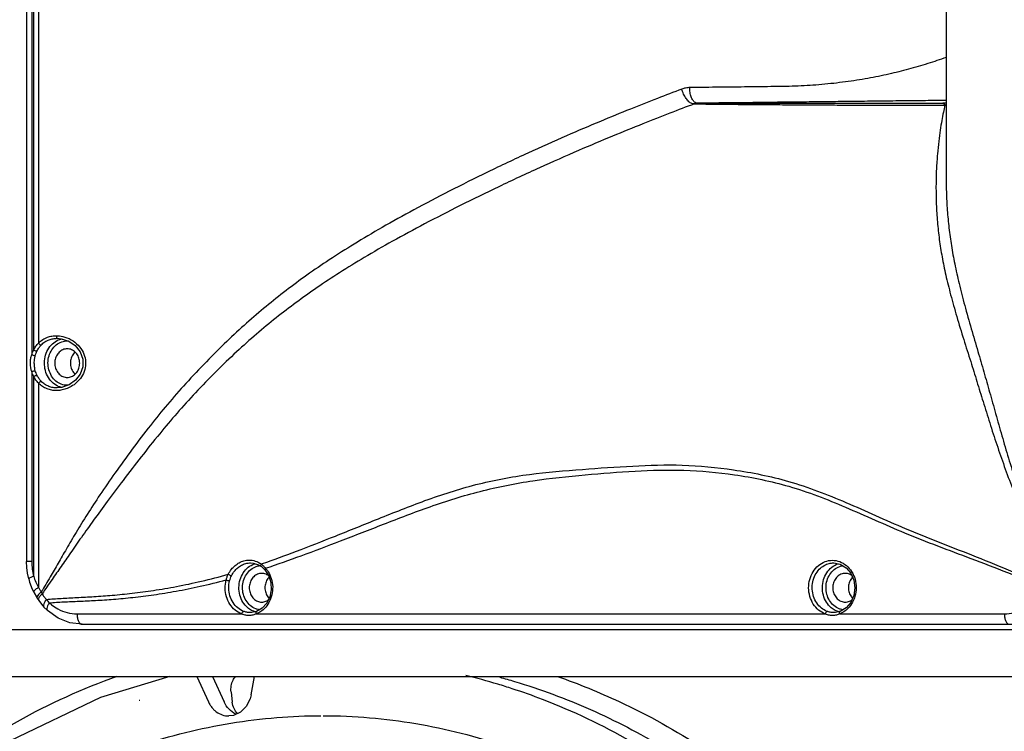
# Model space of a CAD drawing. Extents: x 3714 to 6223, y -80 to 2386.
# Drawn here: x 4938 to 5127, y 2113 to 2249 of the extents above; entities that cross this region are included whole.
import ezdxf

# ---------------------------------------------------------------- set-up
doc = ezdxf.new("R2010")
doc.units = 0
doc.header["$MEASUREMENT"] = 0
doc.layers.get('0').update_dxf_attribs({"linetype": 'CONTINUOUS'})

msp = doc.modelspace()

# ---------------------------------------------------------------- linework, layer by layer
at = {"color": 1, "linetype": 'Continuous'}
for p, q in [((4939.44, 2350.53), (4939.44, 2145.53)), ((4940.44, 2310.93), (4940.44, 2185.13)), ((4940.8, 2186.07), (4940.8, 2309.98)), ((4941.72, 2308.69), (4941.72, 2187.36)), ((5115.51, 2277.58), (5115.51, 2218.48)), ((5115.02, 2233.29), (5114.88, 2233.28)), ((5115.51, 2233.37), (5115.02, 2233.29)), ((5115.02, 2233.29), (5115.02, 2233.29)), ((5115.51, 2218.54), (5115.51, 2218.48)), ((4940.44, 2181.93), (4940.44, 2145.53)), ((4940.8, 2142.7), (4940.8, 2180.98)), ((4941.72, 2179.69), (4941.72, 2140.59)), ((4940.44, 2145.53), (4939.44, 2145.53)), ((4983.86, 2144.91), (4984.32, 2144.63)), ((4984.99, 2144.04), (4985.08, 2143.94)), ((5093.98, 2145.28), (5095.24, 2145.04)), ((4941.42, 2138.62), (4941.76, 2138.1)), ((4941.76, 2138.1), (4941.91, 2137.89)), ((4983.37, 2135.96), (4982.58, 2135.79)), ((4983.48, 2136), (4983.37, 2135.96)), ((4984.55, 2136.61), (4983.48, 2136)), ((5095.09, 2135.96), (5094.3, 2135.79)), ((5095.19, 2136), (5095.09, 2135.96)), ((4949.1, 2135.53), (4980.63, 2135.53)), ((4982.58, 2135.79), (4982.27, 2135.78)), ((4983.4, 2135.53), (5092.34, 2135.53)), ((5094.3, 2135.79), (5093.99, 2135.78)), ((5095.12, 2135.53), (5126.64, 2135.53)), ((4849.84, 2132.53), (5142.48, 2132.53)), ((4950.1, 2133.53), (5132.09, 2133.53)), ((4849.84, 2123.53), (5142.48, 2123.53)), ((4972.02, 2123.53), (4974.26, 2118.67)), ((4975.02, 2123.53), (4977.26, 2118.67)), ((4982.41, 2119.99), (4983.06, 2123.53)), ((4960.97, 2118.97), (4961.13, 2119.03)), ((4978.59, 2120.57), (4978.83, 2118.59)), ((4982.41, 2119.99), (4982.23, 2119.26)), ((4978.16, 2115.97), (4978.17, 2115.97))]:
    msp.add_line(p, q, dxfattribs=at)
for points in [[(4945.28, 2188.28), (4946.07, 2188.21), (4947.5, 2187.74), (4948.74, 2186.88), (4949.68, 2185.71), (4950.2, 2184.31), (4950.22, 2182.83), (4949.73, 2181.43), (4948.81, 2180.24), (4947.58, 2179.36), (4946.14, 2178.86), (4945.29, 2178.78)], [(4939.86, 2142.2), (4939.63, 2143.29), (4939.49, 2144.41), (4939.44, 2145.53)], [(4982.34, 2145.28), (4982.82, 2145.24), (4983.86, 2144.91)], [(4984.32, 2144.63), (4984.42, 2144.56), (4984.99, 2144.04)], [(4985.08, 2143.94), (4985.8, 2142.83), (4986.22, 2141.53), (4986.3, 2140.13), (4986.02, 2138.77), (4985.43, 2137.57), (4984.55, 2136.61)], [(5095.24, 2145.04), (5096.38, 2144.35), (5097.27, 2143.3), (5097.83, 2141.97), (5098.03, 2140.5), (5097.82, 2139.04), (5097.24, 2137.71), (5096.34, 2136.67), (5095.19, 2136)], [(4939.86, 2142.2), (4940.03, 2141.58), (4940.53, 2140.27), (4940.81, 2139.68)], [(4940.81, 2139.68), (4940.87, 2139.56), (4941.33, 2138.77), (4941.42, 2138.62)], [(4941.91, 2137.89), (4942.54, 2137.07), (4942.76, 2136.83)], [(4942.76, 2136.83), (4943.35, 2136.23), (4943.45, 2136.14)], [(4950.1, 2133.53), (4947.74, 2133.82), (4945.48, 2134.71), (4943.45, 2136.14)], [(4966.85, 2123.53), (4953.57, 2119.49), (4936.31, 2111.24), (4920.21, 2100.3), (4905.58, 2086.88), (4893.23, 2071.99)], [(4982.23, 2119.26), (4981.5, 2117.8), (4980.39, 2116.69), (4979.05, 2116.08), (4978.17, 2115.97)]]:
    msp.add_lwpolyline(points, dxfattribs=at)
for points, start_tangent, end_tangent in [([(5115.52, 2242.07), (5111.97, 2240.87), (5108.29, 2239.79), (5104.55, 2238.86), (5100.53, 2238.05), (5096.22, 2237.37), (5091.72, 2236.87), (5087.15, 2236.57), (5082.53, 2236.47), (5077.59, 2236.41), (5072.23, 2236.35), (5066.4, 2236.28)], (-0.939659, -0.342112), (-0.99993, -0.011857)), ([(5064.89, 2235.99), (5060.21, 2234.21), (5055.05, 2232.17), (5049.3, 2229.82), (5042.84, 2227.06), (5035.43, 2223.74), (5027.69, 2220.09), (5020.35, 2216.43), (5013.58, 2212.87), (5007.49, 2209.48), (5002.13, 2206.3), (4997.4, 2203.3), (4993.11, 2200.37), (4989.11, 2197.41), (4985.3, 2194.38), (4981.56, 2191.18), (4977.77, 2187.68), (4973.86, 2183.8), (4969.94, 2179.63), (4966.42, 2175.62), (4963.14, 2171.61), (4959.67, 2167.07), (4956.35, 2162.47), (4953.48, 2158.3), (4951.05, 2154.57), (4948.92, 2151.1), (4947.06, 2147.95), (4945.49, 2145.21), (4943.96, 2142.59), (4942.26, 2139.71)], (-0.935598, -0.353066), (-0.506671, -0.86214)), ([(5066.4, 2236.28), (5066.02, 2236.26), (5065.63, 2236.2), (5065.25, 2236.11), (5064.89, 2235.99)], (-0.99993, -0.011827), (-0.935574, -0.353132)), ([(5067.31, 2233.17), (5066.82, 2233.21), (5066.26, 2233.58), (5065.72, 2234.21), (5065.24, 2235.05), (5064.89, 2235.99)], (-0.969119, -0.246593), (-0.279632, 0.960107)), ([(5067.87, 2233.28), (5067.42, 2233.42), (5067.02, 2233.85), (5066.7, 2234.51), (5066.48, 2235.35), (5066.4, 2236.28)], (-0.999965, -0.008412), (-0.009124, 0.999958)), ([(5067.31, 2233.17), (5062.62, 2231.38), (5057.43, 2229.34), (5051.64, 2226.99), (5045.14, 2224.24), (5037.66, 2220.93), (5029.86, 2217.31), (5022.45, 2213.68), (5015.62, 2210.17), (5009.49, 2206.85), (5004.1, 2203.75), (4999.36, 2200.82), (4995.06, 2197.98), (4991.05, 2195.12), (4987.22, 2192.19), (4983.47, 2189.09), (4979.65, 2185.69), (4975.71, 2181.92), (4971.77, 2177.85), (4968.25, 2173.94), (4964.93, 2170.01), (4961.36, 2165.56), (4957.91, 2161.08), (4954.89, 2157.05), (4952.28, 2153.47), (4949.93, 2150.17), (4947.84, 2147.18), (4946.05, 2144.59), (4944.31, 2142.11), (4942.42, 2139.35)], (-0.935919, -0.352215), (-0.555321, -0.831636)), ([(5067.87, 2233.28), (5067.73, 2233.27), (5067.59, 2233.25), (5067.45, 2233.21), (5067.31, 2233.17)], (-0.999918, -0.012828), (-0.925274, -0.3793)), ([(5067.31, 2233.17), (5068.67, 2233.15)], (0.99988, -0.01552), (0.999908, -0.013583)), ([(5114.87, 2233.81), (5113.59, 2233.8), (5109.49, 2233.75), (5105.32, 2233.71), (5100.98, 2233.66), (5096.53, 2233.61), (5092.05, 2233.56), (5087.63, 2233.51), (5083.21, 2233.46), (5078.49, 2233.4), (5073.39, 2233.35), (5067.87, 2233.28)], (-0.999944, -0.010629), (-0.99993, -0.011818)), ([(5067.87, 2233.28), (5069.21, 2233.28), (5070.89, 2233.28), (5072.7, 2233.28), (5074.64, 2233.28), (5076.69, 2233.28), (5078.81, 2233.28), (5080.95, 2233.28), (5083.08, 2233.28), (5085.15, 2233.28), (5087.13, 2233.28), (5089.02, 2233.28), (5090.84, 2233.28), (5092.63, 2233.28), (5094.46, 2233.28), (5096.39, 2233.28), (5098.55, 2233.28), (5101.06, 2233.28), (5103.91, 2233.28), (5106.89, 2233.28), (5109.7, 2233.28), (5112.3, 2233.28), (5114.88, 2233.28)], (1, 0.000044), (1, 0.000007)), ([(5068.67, 2233.15), (5070.34, 2233.13), (5072.15, 2233.11), (5074.11, 2233.09), (5076.19, 2233.07), (5078.33, 2233.06), (5080.49, 2233.04), (5082.64, 2233.02), (5084.72, 2233.01), (5086.7, 2233), (5088.6, 2232.98), (5090.44, 2232.97), (5092.26, 2232.96), (5094.12, 2232.95), (5096.13, 2232.94), (5098.42, 2232.93), (5101.1, 2232.93), (5104.09, 2232.92), (5107.12, 2232.92), (5109.94, 2232.92), (5112.58, 2232.92), (5114.88, 2232.93)], (0.999908, -0.013583), (0.999999, 0.001187)), ([(5115.25, 2232.93), (5114.97, 2231.56), (5114.67, 2229.97), (5114.37, 2228.14), (5114.09, 2226.02), (5113.84, 2223.57), (5113.64, 2220.7), (5113.56, 2217.41), (5113.62, 2213.97), (5113.83, 2210.55), (5114.19, 2207.2), (5114.72, 2203.87), (5115.43, 2200.4), (5116.36, 2196.63), (5117.53, 2192.46), (5118.87, 2188.04), (5120.2, 2183.83), (5121.39, 2180), (5122.57, 2176.16), (5123.84, 2172.09), (5125.2, 2167.93), (5126.64, 2163.76), (5128.2, 2159.57), (5129.85, 2155.44), (5131.42, 2151.6), (5132.8, 2148.17), (5133.95, 2145.1), (5134.88, 2142.36)], (-0.213866, -0.976863), (0.304092, -0.952643)), ([(5115.02, 2233.81), (5114.87, 2233.81)], (-0.999944, -0.010625), (-0.999944, -0.010629)), ([(5115.02, 2233.29), (5114.88, 2233.28)], (-0.998698, -0.051022), (-0.998647, -0.052004)), ([(5114.88, 2233.28), (5114.99, 2233.25), (5115.1, 2233.16), (5115.2, 2233.02)], (0.999638, -0.026914), (0.501611, -0.865093)), ([(5114.88, 2232.93), (5115.02, 2232.93)], (0.999999, 0.001187), (0.999999, 0.001235)), ([(5115.51, 2233.82), (5115.02, 2233.81)], (-0.999944, -0.010612), (-0.999944, -0.010625)), ([(5115.18, 2233.3), (5115.02, 2233.29)], (-0.994231, -0.107264), (-0.998557, -0.053693)), ([(5115.04, 2233.29), (5115.02, 2233.29)], (-0.998704, -0.050888), (-0.998698, -0.051022)), ([(5115.02, 2232.93), (5115.25, 2232.93)], (0.999999, 0.001235), (0.999999, 0.001315)), ([(5115.52, 2233.36), (5115.18, 2233.3)], (-0.97498, -0.222291), (-0.994231, -0.107264)), ([(5115.2, 2233.02), (5115.25, 2232.93)], (0.501611, -0.865093), (0.435804, -0.900042)), ([(5115.52, 2232.99), (5115.25, 2232.93)], (-0.963966, -0.266025), (-0.983437, -0.181252)), ([(5115.51, 2218.48), (5115.54, 2216.27), (5115.72, 2212.8), (5116.04, 2209.4), (5116.5, 2206.03), (5117.14, 2202.54), (5117.99, 2198.76), (5119.06, 2194.58), (5120.31, 2190.11), (5121.57, 2185.78), (5122.72, 2181.84), (5123.83, 2177.96), (5124.97, 2173.86), (5126.17, 2169.63), (5127.43, 2165.36), (5128.77, 2161.07), (5130.2, 2156.8), (5131.63, 2152.8), (5132.92, 2149.2), (5134.02, 2146.01), (5134.93, 2143.16)], (0.000006, -1), (0.29003, -0.957018)), ([(4941.72, 2187.36), (4942.53, 2188.03), (4943.42, 2188.47), (4944.3, 2188.71), (4945.13, 2188.78)], (0.699407, 0.714723), (1, 0.000033)), ([(4945.13, 2188.78), (4945.36, 2188.77)], (1, 0.000028), (0.99911, -0.042171)), ([(4945.13, 2188.78), (4945.16, 2188.53), (4945.29, 2188.28)], (0.000187, -1), (0.999998, -0.002147)), ([(4945.36, 2188.77), (4946.75, 2188.53), (4948.33, 2187.78), (4949.6, 2186.63), (4950.42, 2185.25), (4950.74, 2183.77), (4950.57, 2182.28), (4949.94, 2180.89), (4949.01, 2179.8), (4947.99, 2179.06), (4946.97, 2178.59), (4946.01, 2178.35)], (0.99911, -0.042171), (-0.986899, -0.161337)), ([(4940.8, 2186.07), (4941.21, 2186.76), (4941.72, 2187.36)], (0.445738, 0.895163), (0.707682, 0.706531)), ([(4941.43, 2185.83), (4941.79, 2186.45), (4942.23, 2187)], (0.432788, 0.901496), (0.696226, 0.717822)), ([(4941.72, 2187.36), (4941.9, 2187.18), (4942.08, 2187.05), (4942.23, 2187)], (0.643348, -0.765574), (0.996817, -0.07972)), ([(4942.23, 2187), (4942.96, 2187.6), (4943.75, 2188), (4944.54, 2188.21), (4945.29, 2188.28)], (0.696197, 0.71785), (1, 0.000018)), ([(4944.54, 2179.7), (4943.62, 2180.77), (4943.05, 2182.11), (4942.86, 2183.6), (4943.08, 2185.08), (4943.7, 2186.4), (4944.64, 2187.44)], (-0.762153, 0.647397), (0.782143, 0.623099)), ([(4947.22, 2179.28), (4946.08, 2179.49), (4945.04, 2180.1), (4944.23, 2181.06), (4943.71, 2182.26), (4943.54, 2183.59), (4943.74, 2184.91), (4944.29, 2186.09), (4945.13, 2187.02), (4946.17, 2187.6), (4947.22, 2187.78)], (-1, 0), (1, 0)), ([(4944.64, 2187.44), (4945.8, 2188.08)], (0.782143, 0.623099), (0.945644, 0.325205)), ([(4945.8, 2188.08), (4946.23, 2188.2)], (0.945644, 0.325205), (0.978365, 0.206888)), ([(4947.22, 2187.78), (4947.53, 2187.76)], (1, 0), (0.995202, -0.097842)), ([(4940.44, 2181.93), (4940.28, 2182.5), (4940.19, 2183.03), (4940.17, 2183.53), (4940.19, 2183.99), (4940.25, 2184.4), (4940.33, 2184.78), (4940.44, 2185.13)], (-0.346362, 0.938101), (0.34647, 0.938061)), ([(4940.44, 2185.13), (4940.6, 2185.61), (4940.8, 2186.07)], (0.266954, 0.963709), (0.432818, 0.901481)), ([(4940.44, 2185.13), (4940.68, 2185.05), (4940.93, 2184.99), (4941.11, 2184.97)], (0.938062, -0.346466), (1, 0)), ([(4940.8, 2186.07), (4941.02, 2185.95), (4941.25, 2185.86), (4941.43, 2185.83)], (0.842221, -0.539132), (1, -0.00003)), ([(4941.11, 2182.08), (4940.99, 2182.6), (4940.94, 2183.08), (4940.92, 2183.53), (4940.93, 2183.94), (4940.97, 2184.32), (4941.03, 2184.66), (4941.11, 2184.97)], (-0.2668, 0.963752), (0.266965, 0.963706)), ([(4941.11, 2184.97), (4941.25, 2185.41), (4941.43, 2185.83)], (0.266954, 0.963709), (0.432818, 0.901481)), ([(4947.22, 2186.28), (4946.81, 2186.23), (4946.03, 2185.91), (4945.4, 2185.29), (4944.99, 2184.47), (4944.84, 2183.53)], (-1, 0), (0, -1)), ([(4949.61, 2183.53), (4949.46, 2184.47), (4949.05, 2185.29), (4948.41, 2185.91), (4947.64, 2186.23), (4947.22, 2186.28)], (0, 1), (-1, 0)), ([(4948.7, 2185.64), (4948.4, 2185.29), (4947.99, 2184.47), (4947.84, 2183.53)], (-0.719415, -0.69458), (0, -1)), ([(4944.84, 2183.53), (4944.99, 2182.59), (4945.4, 2181.76), (4946.03, 2181.15), (4946.81, 2180.82), (4947.22, 2180.78)], (0, -1), (1, 0)), ([(4947.22, 2180.78), (4947.64, 2180.82), (4948.41, 2181.15), (4949.05, 2181.76), (4949.46, 2182.59), (4949.61, 2183.53)], (1, 0), (0, 1)), ([(4947.84, 2183.53), (4947.99, 2182.59), (4948.4, 2181.76), (4948.7, 2181.42)], (0, -1), (0.719415, -0.69458)), ([(4940.44, 2181.93), (4940.68, 2182), (4940.93, 2182.06), (4941.11, 2182.08)], (0.938054, 0.346489), (1, -0.000039)), ([(4940.8, 2180.98), (4940.6, 2181.44), (4940.44, 2181.93)], (-0.432818, 0.901481), (-0.266954, 0.963709)), ([(4940.8, 2180.98), (4941.02, 2181.1), (4941.25, 2181.19), (4941.43, 2181.22)], (0.842211, 0.539149), (1, 0)), ([(4941.43, 2181.22), (4941.25, 2181.64), (4941.11, 2182.08)], (-0.432818, 0.901481), (-0.266954, 0.963709)), ([(4942.23, 2180.06), (4941.79, 2180.6), (4941.43, 2181.22)], (-0.696226, 0.717823), (-0.432787, 0.901496)), ([(4941.72, 2179.69), (4941.21, 2180.29), (4940.8, 2180.98)], (-0.70768, 0.706534), (-0.445737, 0.895164)), ([(4941.72, 2179.69), (4941.9, 2179.87), (4942.08, 2180), (4942.23, 2180.06)], (0.643323, 0.765594), (0.996791, 0.080053)), ([(4945.13, 2178.28), (4944.27, 2178.35), (4943.35, 2178.61), (4942.47, 2179.07), (4941.72, 2179.69)], (-1, -0.000018), (-0.699287, 0.714841)), ([(4945.29, 2178.78), (4944.51, 2178.84), (4943.7, 2179.08), (4942.9, 2179.49), (4942.23, 2180.06)], (-1, -0.000015), (-0.696141, 0.717905)), ([(4945.69, 2179.01), (4944.54, 2179.7)], (-0.935412, 0.35356), (-0.762153, 0.647397)), ([(4947.48, 2179.29), (4947.22, 2179.28)], (-0.996664, -0.081609), (-1, 0)), ([(4946.01, 2178.35), (4945.13, 2178.28)], (-0.986899, -0.161337), (-1, -0.000006)), ([(4946.27, 2178.85), (4945.69, 2179.01)], (-0.980483, 0.196602), (-0.935412, 0.35356)), ([(4984.63, 2145.17), (4991.1, 2147.52), (4998.56, 2150.43), (5006.79, 2153.72), (5015.72, 2157.2), (5025.44, 2160.26), (5035.72, 2162.23), (5045.86, 2163.19), (5055.5, 2163.83), (5064.98, 2164), (5074.79, 2163.1), (5085.32, 2160.89), (5096.32, 2156.85), (5107.67, 2151.87), (5120.36, 2146.81)], (0.946298, 0.323296), (0.929698, -0.368324)), ([(4985.2, 2144.27), (4992.04, 2146.66), (4999.55, 2149.49), (5007.79, 2152.69), (5016.71, 2156.04), (5026.3, 2158.98), (5036.4, 2161.01), (5046.41, 2162.14), (5055.94, 2162.85), (5065.3, 2163.02), (5074.99, 2162.15), (5085.38, 2159.94), (5096.24, 2155.95), (5107.54, 2151.04), (5120.22, 2146.14), (5134.19, 2140.63)], (0.950044, 0.312116), (0.923363, -0.383929)), ([(4940.44, 2145.53), (4940.53, 2144.1), (4940.8, 2142.7)], (0, -1), (0.247589, -0.968865)), ([(4978.05, 2143.1), (4978.65, 2144.05), (4979.35, 2144.77), (4980.14, 2145.32), (4981.05, 2145.68), (4982.08, 2145.82)], (0.450921, 0.892564), (0.999998, -0.002139)), ([(4982.08, 2145.82), (4983.23, 2145.64)], (0.999999, -0.001497), (0.952314, -0.30512)), ([(4983.23, 2145.64), (4984.35, 2145.07)], (0.952314, -0.30512), (0.812062, -0.583571)), ([(5092.34, 2135.53), (5091.09, 2136.25), (5090.07, 2137.41), (5089.42, 2138.87), (5089.18, 2140.5), (5089.4, 2142.12), (5090.04, 2143.59), (5091.04, 2144.76), (5092.31, 2145.52), (5093.73, 2145.78)], (-0.937958, 0.346749), (0.999999, 0.001217)), ([(5093.73, 2145.78), (5095.13, 2145.52)], (0.999999, 0.001217), (0.936448, -0.350805)), ([(5095.13, 2145.52), (5096.41, 2144.77), (5097.41, 2143.61), (5098.06, 2142.14), (5098.28, 2140.51), (5098.05, 2138.88), (5097.4, 2137.42), (5096.38, 2136.26), (5095.39, 2135.64)], (0.936448, -0.350805), (-0.910129, -0.414325)), ([(5120.36, 2146.81), (5134.37, 2141.03)], (0.929698, -0.368324), (0.920385, -0.391013)), ([(4978.68, 2142.83), (4979.23, 2143.68), (4979.86, 2144.33), (4980.58, 2144.82), (4981.4, 2145.15), (4982.34, 2145.28)], (0.455724, 0.890121), (1, -0.000242)), ([(4981.78, 2136.7), (4980.86, 2137.77), (4980.29, 2139.11), (4980.1, 2140.6), (4980.32, 2142.08), (4980.94, 2143.4), (4981.88, 2144.44)], (-0.762153, 0.647397), (0.782143, 0.623099)), ([(4983.32, 2136.49), (4982.28, 2137.1), (4981.47, 2138.06), (4980.95, 2139.26), (4980.78, 2140.59), (4980.98, 2141.91), (4981.53, 2143.09), (4982.37, 2144.02), (4983.41, 2144.6)], (-0.935442, 0.35348), (0.945404, 0.3259)), ([(4981.88, 2144.44), (4983.04, 2145.08)], (0.782143, 0.623099), (0.945644, 0.325205)), ([(4983.04, 2145.08), (4983.22, 2145.14)], (0.945644, 0.325205), (0.961466, 0.274924)), ([(4983.41, 2144.6), (4984.16, 2144.76)], (0.945404, 0.3259), (0.995334, 0.096489)), ([(4984.35, 2145.07), (4984.26, 2144.85), (4984.28, 2144.68), (4984.32, 2144.63)], (-0.481048, -0.876694), (0.810188, -0.58617)), ([(4984.35, 2145.07), (4984.63, 2145.17)], (0.946945, 0.321396), (0.946298, 0.323296)), ([(4984.35, 2145.07), (4984.79, 2144.7)], (0.802326, -0.596886), (0.726162, -0.687523)), ([(4984.79, 2144.7), (4985.2, 2144.27)], (0.726162, -0.687523), (0.648842, -0.760923)), ([(4985.2, 2144.27), (4985.08, 2144.09), (4985.1, 2143.95)], (-0.648847, -0.760919), (0.458575, -0.888655)), ([(4985.2, 2144.27), (4985.34, 2144.11)], (0.660434, -0.750884), (0.628364, -0.77792)), ([(4985.34, 2144.11), (4986.02, 2143)], (0.628364, -0.77792), (0.420979, -0.90707)), ([(5092.73, 2136), (5091.62, 2136.63), (5090.73, 2137.61), (5090.13, 2138.85), (5089.87, 2140.24), (5089.98, 2141.66), (5090.45, 2142.97), (5091.22, 2144.05), (5092.15, 2144.78), (5093.1, 2145.17), (5093.98, 2145.28)], (-0.937958, 0.346749), (1, 0)), ([(5093.49, 2136.7), (5092.58, 2137.77), (5092, 2139.11), (5091.82, 2140.6), (5092.04, 2142.08), (5092.65, 2143.4), (5093.59, 2144.44)], (-0.762153, 0.647397), (0.782143, 0.623099)), ([(5095.03, 2136.49), (5094, 2137.1), (5093.18, 2138.06), (5092.67, 2139.26), (5092.5, 2140.59), (5092.7, 2141.91), (5093.25, 2143.09), (5094.09, 2144.02), (5095.13, 2144.6), (5095.78, 2144.75)], (-0.935442, 0.35348), (0.992086, 0.125564)), ([(5093.59, 2144.44), (5094.75, 2145.08)], (0.782143, 0.623099), (0.945644, 0.325205)), ([(5094.75, 2145.08), (5094.89, 2145.12)], (0.945644, 0.325205), (0.957964, 0.28689)), ([(4940.8, 2142.7), (4940.24, 2142.48), (4939.92, 2142.3), (4939.88, 2142.2)], (-0.946565, -0.322512), (-0.080119, -0.996785)), ([(4940.8, 2142.7), (4941.19, 2141.62), (4941.72, 2140.59)], (0.285755, -0.958303), (0.513044, -0.858363)), ([(4943.23, 2138.28), (4946.04, 2138.49), (4949.06, 2138.65), (4952.32, 2138.83), (4955.84, 2139.09), (4959.64, 2139.47), (4963.73, 2140.01), (4968.14, 2140.76), (4972.9, 2141.77), (4978.05, 2143.1)], (0.99563, 0.093386), (0.961928, 0.273302)), ([(4943.79, 2137.63), (4946.52, 2137.82), (4949.47, 2137.95), (4952.65, 2138.1), (4956.09, 2138.33), (4959.79, 2138.68), (4963.78, 2139.18), (4968.06, 2139.87), (4972.67, 2140.8), (4977.65, 2142.01)], (0.996286, 0.086109), (0.96626, 0.257569)), ([(4980.63, 2135.53), (4979.37, 2136.25), (4978.37, 2137.38), (4977.72, 2138.81), (4977.47, 2140.41), (4977.65, 2142.01)], (-0.937958, 0.346749), (0.247668, 0.968845)), ([(4977.65, 2142.01), (4977.82, 2142.57), (4978.05, 2143.1)], (0.234413, 0.972137), (0.439152, 0.898413)), ([(4977.65, 2142.01), (4977.89, 2141.94), (4978.14, 2141.89), (4978.32, 2141.87)], (0.946521, -0.322644), (1, 0.000045)), ([(4978.05, 2143.1), (4978.27, 2142.98), (4978.5, 2142.87), (4978.68, 2142.83)], (0.836091, -0.54859), (0.995662, -0.093042)), ([(4981.01, 2136), (4979.87, 2136.66), (4978.97, 2137.68), (4978.37, 2138.98), (4978.15, 2140.42), (4978.32, 2141.87)], (-0.937958, 0.346749), (0.247668, 0.968845)), ([(4978.32, 2141.87), (4978.47, 2142.36), (4978.68, 2142.83)], (0.247624, 0.968856), (0.455794, 0.890085)), ([(4984.46, 2143.28), (4984.05, 2143.23), (4983.27, 2142.91), (4982.64, 2142.29), (4982.22, 2141.47), (4982.08, 2140.53)], (-1, 0), (0, -1)), ([(4985.85, 2142.76), (4985.65, 2142.91), (4984.88, 2143.23), (4984.46, 2143.28)], (-0.769839, 0.638238), (-1, 0)), ([(4986.02, 2143), (4986.48, 2141.51), (4986.53, 2139.93), (4986.17, 2138.4), (4985.44, 2137.08), (4984.46, 2136.1)], (0.420979, -0.90707), (-0.80544, -0.592677)), ([(4985.87, 2142.57), (4985.64, 2142.29), (4985.22, 2141.47), (4985.08, 2140.53)], (-0.691959, -0.721937), (0, -1)), ([(4985.94, 2142.64), (4985.87, 2142.57)], (-0.719415, -0.69458), (-0.691959, -0.721937)), ([(5096.18, 2143.28), (5095.77, 2143.23), (5094.99, 2142.91), (5094.36, 2142.29), (5093.94, 2141.47), (5093.8, 2140.53)], (-1, 0), (0, -1)), ([(5097.49, 2142.82), (5097.37, 2142.91), (5096.59, 2143.23), (5096.18, 2143.28)], (-0.795923, 0.605398), (-1, 0)), ([(5097.57, 2142.55), (5097.36, 2142.29), (5096.94, 2141.47), (5096.8, 2140.53)], (-0.686147, -0.727463), (0, -1)), ([(5097.65, 2142.64), (5097.57, 2142.55)], (-0.719415, -0.69458), (-0.686147, -0.727463)), ([(4941.72, 2140.59), (4941.17, 2140.2), (4940.85, 2139.87), (4940.81, 2139.68)], (-0.845542, -0.533909), (0.294386, -0.955687)), ([(4942.26, 2139.71), (4941.74, 2139.24), (4941.45, 2138.85), (4941.43, 2138.62)], (-0.784208, -0.620498), (0.50416, -0.86361)), ([(4941.72, 2140.59), (4941.98, 2140.14), (4942.26, 2139.71)], (0.475571, -0.879677), (0.569721, -0.821838)), ([(4942.26, 2139.71), (4942.34, 2139.52), (4942.42, 2139.35)], (0.379694, -0.925112), (0.409247, -0.912424)), ([(4982.08, 2140.53), (4982.22, 2139.59), (4982.64, 2138.76), (4983.27, 2138.15), (4984.05, 2137.82), (4984.46, 2137.78)], (0, -1), (1, 0)), ([(4985.08, 2140.53), (4985.22, 2139.59), (4985.64, 2138.76), (4985.87, 2138.49)], (0, -1), (0.692025, -0.721873)), ([(5093.8, 2140.53), (5093.94, 2139.59), (5094.36, 2138.76), (5094.99, 2138.15), (5095.77, 2137.82), (5096.18, 2137.78)], (0, -1), (1, 0)), ([(5096.8, 2140.53), (5096.94, 2139.59), (5097.36, 2138.76), (5097.57, 2138.5)], (0, -1), (0.68647, -0.727158)), ([(5126.64, 2135.53), (5128.46, 2135.75), (5130.2, 2136.41), (5131.78, 2137.48), (5133.13, 2138.91), (5134.19, 2140.63)], (1, 0), (0.437321, 0.899306)), ([(4941.73, 2138.4), (4941.76, 2138.1)], (-0.186534, -0.982448), (0.531311, -0.847177)), ([(4942.42, 2139.35), (4941.96, 2138.85), (4941.73, 2138.4)], (-0.739346, -0.673325), (-0.186534, -0.982448)), ([(4942.42, 2139.35), (4942.81, 2138.79), (4943.23, 2138.28)], (0.544329, -0.838872), (0.663899, -0.747823)), ([(4943.23, 2138.28), (4942.84, 2137.7), (4942.67, 2137.19), (4942.75, 2136.84), (4942.76, 2136.83)], (-0.635863, -0.771802), (0.690463, -0.723368)), ([(4943.23, 2138.28), (4943.51, 2137.93), (4943.79, 2137.63)], (0.615242, -0.788338), (0.689616, -0.724176)), ([(4984.46, 2137.78), (4984.88, 2137.82), (4985.65, 2138.15), (4985.78, 2138.24)], (1, 0), (0.793514, 0.608552)), ([(5096.18, 2137.78), (5096.59, 2137.82), (5097.37, 2138.15), (5097.49, 2138.23)], (1, 0), (0.797178, 0.603745)), ([(4943.79, 2137.63), (4943.46, 2137.03), (4943.33, 2136.52), (4943.42, 2136.17), (4943.45, 2136.15)], (-0.558639, -0.829411), (0.768951, -0.639308)), ([(4943.79, 2137.63), (4944.24, 2137.26)], (0.744015, -0.668163), (0.786803, -0.617204)), ([(4944.24, 2137.26), (4945.41, 2136.48), (4947.21, 2135.77), (4949.1, 2135.53)], (0.786803, -0.617204), (1, 0)), ([(4980.63, 2135.53), (4980.73, 2135.76), (4980.87, 2135.94), (4981.01, 2136)], (0.267184, 0.963646), (1, 0)), ([(4981.58, 2135.84), (4981.28, 2135.92), (4981.01, 2136)], (-0.981724, 0.19031), (-0.937957, 0.34675)), ([(4982.53, 2136.19), (4981.78, 2136.7)], (-0.887313, 0.461168), (-0.762153, 0.647397)), ([(4982.93, 2136.01), (4982.53, 2136.19)], (-0.935412, 0.35356), (-0.887313, 0.461168)), ([(4983.29, 2135.9), (4982.93, 2136.01)], (-0.966771, 0.255644), (-0.935412, 0.35356)), ([(4983.55, 2136.41), (4983.32, 2136.49)], (-0.959176, 0.28281), (-0.935442, 0.35348)), ([(4983.4, 2135.53), (4983.37, 2135.76), (4983.41, 2135.94), (4983.48, 2135.99)], (-0.267185, 0.963645), (0.919785, 0.392422)), ([(4984.08, 2136.3), (4983.55, 2136.41)], (-0.99274, 0.120281), (-0.959176, 0.28281)), ([(4984.46, 2136.1), (4983.67, 2135.64)], (-0.80544, -0.592677), (-0.911278, -0.411793)), ([(5092.34, 2135.53), (5092.44, 2135.76), (5092.58, 2135.94), (5092.73, 2136)], (0.267184, 0.963646), (1, 0)), ([(5093.3, 2135.84), (5093, 2135.92), (5092.73, 2136)], (-0.981724, 0.19031), (-0.937957, 0.34675)), ([(5094.24, 2136.19), (5093.49, 2136.7)], (-0.887313, 0.461168), (-0.762153, 0.647397)), ([(5094.65, 2136.01), (5094.24, 2136.19)], (-0.935412, 0.35356), (-0.887313, 0.461168)), ([(5095.01, 2135.9), (5094.65, 2136.01)], (-0.966771, 0.255644), (-0.935412, 0.35356)), ([(5095.27, 2136.41), (5095.03, 2136.49)], (-0.959176, 0.28281), (-0.935442, 0.35348)), ([(5095.12, 2135.53), (5095.08, 2135.76), (5095.13, 2135.94), (5095.19, 2135.99)], (-0.267185, 0.963645), (0.919785, 0.392422)), ([(5095.79, 2136.3), (5095.27, 2136.41)], (-0.992298, 0.123874), (-0.959176, 0.28281)), ([(4949.1, 2135.53), (4949.18, 2134.76), (4949.4, 2134.11), (4949.72, 2133.68), (4950.1, 2133.53)], (0, -1), (1, 0)), ([(4980.77, 2135.46), (4980.63, 2135.53)], (-0.917546, 0.39763), (-0.896965, 0.442102)), ([(4981.26, 2135.29), (4980.93, 2135.4), (4980.77, 2135.46)], (-0.968346, 0.249614), (-0.917546, 0.39763)), ([(4982.03, 2135.19), (4981.62, 2135.22), (4981.26, 2135.29)], (-1, 0.00003), (-0.968346, 0.249614)), ([(4982.27, 2135.78), (4981.91, 2135.8), (4981.58, 2135.84)], (-1, 0.000007), (-0.981724, 0.19031)), ([(4982.76, 2135.29), (4982.03, 2135.19)], (-0.968339, -0.249639), (-1, -0.000105)), ([(4983.4, 2135.53), (4982.76, 2135.29)], (-0.897047, -0.441936), (-0.968339, -0.249639)), ([(4983.67, 2135.64), (4983.4, 2135.53)], (-0.911278, -0.411793), (-0.937958, -0.346749)), ([(5092.49, 2135.46), (5092.34, 2135.53)], (-0.917546, 0.39763), (-0.896965, 0.442102)), ([(5092.97, 2135.29), (5092.64, 2135.4), (5092.49, 2135.46)], (-0.968346, 0.249614), (-0.917546, 0.39763)), ([(5093.74, 2135.19), (5093.34, 2135.22), (5092.97, 2135.29)], (-1, 0.00003), (-0.968346, 0.249614)), ([(5093.99, 2135.78), (5093.63, 2135.8), (5093.3, 2135.84)], (-1, 0.000007), (-0.981724, 0.19031)), ([(5094.48, 2135.29), (5093.74, 2135.19)], (-0.968339, -0.249639), (-1, -0.000105)), ([(5095.12, 2135.53), (5094.48, 2135.29)], (-0.897047, -0.441936), (-0.968339, -0.249639)), ([(5095.39, 2135.64), (5095.12, 2135.53)], (-0.910129, -0.414325), (-0.937958, -0.346749)), ([(5126.64, 2135.53), (5126.71, 2134.76), (5126.93, 2134.11), (5127.26, 2133.68), (5127.64, 2133.53)], (0, -1), (1, 0)), ([(4956.73, 2123.53), (4937.62, 2114.88), (4919.91, 2103.07), (4903.92, 2088.35), (4891.59, 2073.29)], (-0.942231, -0.334963), (-0.582737, -0.81266)), ([(5029.69, 2122.05), (5023.53, 2123.72)], (-0.957695, 0.287784), (-0.971724, 0.236118)), ([(5030.04, 2123.39), (5032.85, 2122.59)], (0.964905, -0.2626), (0.958188, -0.28614)), ([(5032.44, 2121.18), (5029.69, 2122.05)], (-0.95052, 0.310664), (-0.957695, 0.287784)), ([(5061.79, 2107.05), (5055.15, 2111.1), (5038.25, 2119.12), (5032.44, 2121.18)], (-0.837522, 0.546404), (-0.95052, 0.310664)), ([(5032.85, 2122.59), (5047.39, 2117.21), (5061.32, 2109.96), (5072.48, 2102.42)], (0.958188, -0.28614), (0.79935, -0.600866)), ([(4974.26, 2118.67), (4974.6, 2118.05), (4975.02, 2117.48), (4975.5, 2116.99)], (0.418261, -0.908327), (0.754395, -0.656421)), ([(4978.2, 2117.28), (4977.26, 2118.67)], (-0.693214, 0.720732), (-0.418261, 0.908327)), ([(4979.5, 2116.34), (4978.2, 2117.28)], (-0.906551, 0.422097), (-0.693214, 0.720732)), ([(4901.25, 2065.39), (4908.38, 2074.31), (4921.81, 2087.66), (4936.73, 2098.66), (4952.84, 2107.1), (4969.84, 2112.81), (4987.38, 2115.68), (4995.8, 2116.03)], (0.592314, 0.805707), (0.999998, 0.001739)), ([(4975.5, 2116.99), (4976.61, 2116.29), (4977.84, 2115.98), (4978.16, 2115.97)], (0.754395, -0.656421), (1, 0.000647)), ([(4979.58, 2116.31), (4979.5, 2116.34)], (-0.914622, 0.404311), (-0.906551, 0.422097)), ([(4996.24, 2116.03), (5005.12, 2115.64), (5022.64, 2112.69), (5039.67, 2106.87), (5055.84, 2098.29), (5070.78, 2087.13)], (0.999997, -0.002343), (0.754865, -0.65588))]:
    msp.add_spline(points, degree=3, dxfattribs=dict(at, start_tangent=start_tangent, end_tangent=end_tangent))
for points, knots in [([(4978.59, 2120.57), (4978.55, 2120.96), (4978.56, 2121.74), (4978.88, 2122.75), (4979.24, 2123.31), (4979.41, 2123.53)], [0, 0, 0, 0, 0.584743, 1.157886, 1.570488, 1.570488, 1.570488, 1.570488]), ([(5041.1, 2123.53), (5045.11, 2122.13), (5054.75, 2118.22), (5069.32, 2110.08), (5084.32, 2098.7), (5097.88, 2085.17), (5109.78, 2069.73), (5116.43, 2058.43), (5119.43, 2052.56)], [2.700743, 2.700743, 2.700743, 2.700743, 9.063891, 18.273947, 27.652112, 37.20661, 46.933452, 56.817379, 56.817379, 56.817379, 56.817379]), ([(4979.83, 2116.43), (4979.56, 2116.71), (4979.1, 2117.39), (4978.88, 2118.18), (4978.83, 2118.59)], [4.01749, 4.01749, 4.01749, 4.01749, 4.600488, 5.219547, 5.219547, 5.219547, 5.219547])]:
    msp.add_open_spline(points, degree=3, knots=knots, dxfattribs=at)

doc.saveas('drawing.dxf')
